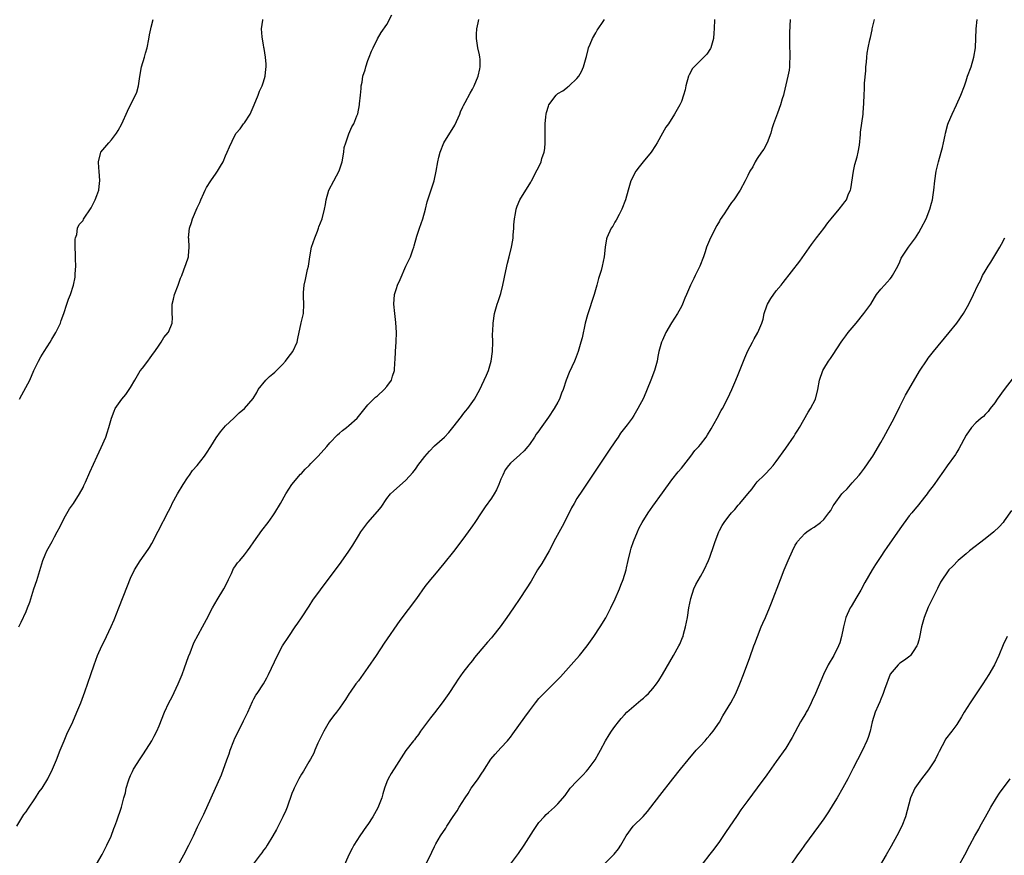
# Model space of a CAD drawing. Units: inches. Extents: x 2619000 to 2622000, y 1479000 to 1482000.
# Drawn here: x 2619494 to 2619701, y 1480553 to 1480729 of the extents above; entities that cross this region are included whole.
import ezdxf

# ---------------------------------------------------------------- set-up
doc = ezdxf.new("R2010")
doc.units = ezdxf.units.IN
doc.header["$MEASUREMENT"] = 0
doc.layers.add('LD26191479_10ft', color=91, linetype='Continuous')

msp = doc.modelspace()

# ---------------------------------------------------------------- linework, layer by layer
at = {"layer": 'LD26191479_10ft'}
for points, elevation in [([(2619493.07, 1480559), (2619494.56, 1480561.44), (2619495, 1480562.04), (2619495.37, 1480562.63), (2619497.01, 1480565), (2619497.78, 1480566.22), (2619498.38, 1480567), (2619499.61, 1480569), (2619500.6, 1480571), (2619501.43, 1480573), (2619502.18, 1480575), (2619503, 1480577), (2619503.62, 1480578.38), (2619504.85, 1480581), (2619505.71, 1480583), (2619506.5, 1480585), (2619507.35, 1480587.35), (2619508.64, 1480591), (2619509.31, 1480593), (2619510.04, 1480595), (2619510.95, 1480597), (2619511.66, 1480598.34), (2619511.97, 1480599), (2619512.93, 1480601.07), (2619513.53, 1480602.47), (2619514.53, 1480605), (2619516.33, 1480609.67), (2619517, 1480611.26), (2619517.85, 1480613), (2619519, 1480614.9), (2619520.72, 1480617.28), (2619521, 1480617.73), (2619521.46, 1480618.54), (2619522.79, 1480621.2), (2619525, 1480625.36), (2619525.54, 1480626.46), (2619525.79, 1480627), (2619526.88, 1480629), (2619528.1, 1480631), (2619529, 1480632.39), (2619529.42, 1480633), (2619530.08, 1480633.92), (2619531, 1480635), (2619532.57, 1480637), (2619533, 1480637.62), (2619533.88, 1480639), (2619535, 1480640.81), (2619535.92, 1480642.08), (2619537, 1480643.36), (2619538.75, 1480645), (2619538.87, 1480645.13), (2619539.91, 1480646.09), (2619541, 1480647.04), (2619542.85, 1480649.15), (2619543.6, 1480650.4), (2619543.91, 1480651), (2619545.46, 1480653), (2619546.25, 1480653.75), (2619547, 1480654.32), (2619547.36, 1480654.64), (2619549, 1480656.29), (2619549.65, 1480657), (2619550.21, 1480657.79), (2619551.15, 1480659), (2619552.07, 1480661), (2619552.22, 1480661.78), (2619552.94, 1480665.06), (2619553.4, 1480667), (2619553.51, 1480669), (2619553.42, 1480670.58), (2619553.41, 1480671), (2619553.46, 1480671.46), (2619553.55, 1480673), (2619553.83, 1480674.17), (2619554.28, 1480676.28), (2619554.46, 1480677), (2619554.54, 1480677.46), (2619554.75, 1480679), (2619555.13, 1480681), (2619555.78, 1480683), (2619556.34, 1480684.34), (2619556.59, 1480685), (2619556.68, 1480685.32), (2619557.33, 1480687), (2619557.83, 1480689), (2619558.04, 1480689.96), (2619558.21, 1480691), (2619558.78, 1480693), (2619559.81, 1480695), (2619560.94, 1480697.06), (2619561.44, 1480698.56), (2619561.54, 1480699), (2619561.89, 1480701), (2619562.01, 1480702), (2619562.31, 1480703), (2619563, 1480704.87), (2619563.62, 1480706.38), (2619564.02, 1480707), (2619564.67, 1480708.67), (2619564.87, 1480709.13), (2619565.21, 1480711), (2619565.2, 1480711.2), (2619565.42, 1480713), (2619565.56, 1480714.44), (2619565.6, 1480715), (2619565.77, 1480715.77), (2619565.94, 1480717), (2619566.4, 1480718.4), (2619566.55, 1480719), (2619567, 1480720.3), (2619567.28, 1480721), (2619567.72, 1480722.28), (2619568.09, 1480723), (2619569, 1480724.91), (2619569.75, 1480726.25), (2619571, 1480727.93), (2619572.02, 1480729.98)], 9590), ([(2619493.45, 1480601), (2619493.98, 1480602.02), (2619495, 1480604.26), (2619495.31, 1480605), (2619495.76, 1480606.24), (2619496.66, 1480609), (2619497.25, 1480610.75), (2619498.53, 1480615), (2619499, 1480616.17), (2619499.38, 1480617), (2619500.47, 1480619), (2619501, 1480620.01), (2619501.55, 1480621), (2619502.15, 1480622.15), (2619503, 1480623.88), (2619504.16, 1480625.84), (2619505, 1480627.01), (2619506.24, 1480629), (2619507, 1480630.39), (2619507.18, 1480630.82), (2619507.52, 1480631.52), (2619508.42, 1480633.58), (2619509.94, 1480637), (2619510.79, 1480638.79), (2619511.79, 1480641), (2619512.1, 1480641.9), (2619512.43, 1480643), (2619512.96, 1480645), (2619513.54, 1480646.46), (2619513.77, 1480647), (2619515.2, 1480649), (2619516.02, 1480649.98), (2619516.74, 1480651), (2619517, 1480651.41), (2619517.89, 1480653), (2619519.06, 1480654.94), (2619519.51, 1480655.51), (2619520.64, 1480657), (2619520.77, 1480657.23), (2619521, 1480657.46), (2619521.63, 1480658.37), (2619522.14, 1480659), (2619523, 1480660.38), (2619523.46, 1480661), (2619524.02, 1480661.98), (2619524.96, 1480663), (2619525, 1480663.08), (2619525.76, 1480665), (2619525.85, 1480666.15), (2619525.78, 1480667), (2619525.75, 1480667.75), (2619525.79, 1480669), (2619526.05, 1480670.05), (2619526.24, 1480671), (2619527.04, 1480673), (2619527.53, 1480674.47), (2619527.78, 1480675), (2619528.24, 1480676.24), (2619528.48, 1480677), (2619528.64, 1480677.36), (2619529.19, 1480679), (2619529.19, 1480679.19), (2619529.35, 1480681), (2619529.25, 1480682.75), (2619529.21, 1480683), (2619529.4, 1480685), (2619529.81, 1480686.19), (2619530.06, 1480687), (2619531, 1480689.31), (2619531.59, 1480690.41), (2619531.79, 1480691), (2619532.41, 1480692.41), (2619532.69, 1480693), (2619533, 1480693.55), (2619533.92, 1480695), (2619535, 1480696.56), (2619535.32, 1480697), (2619535.95, 1480698.05), (2619536.49, 1480699), (2619537, 1480700.24), (2619537.36, 1480701), (2619537.84, 1480702.16), (2619539, 1480704.53), (2619539.26, 1480705), (2619540.07, 1480705.93), (2619540.82, 1480707), (2619541, 1480707.19), (2619542.16, 1480709), (2619543.04, 1480710.96), (2619543.89, 1480713), (2619544.15, 1480713.85), (2619544.72, 1480715), (2619545, 1480715.85), (2619545.32, 1480717), (2619545.47, 1480718.53), (2619545.54, 1480719), (2619545.56, 1480719.56), (2619545.45, 1480721), (2619545.11, 1480722.89), (2619545.1, 1480723.1), (2619545, 1480723.6), (2619544.82, 1480724.82), (2619544.7, 1480725.3), (2619544.58, 1480727), (2619544.83, 1480728.83), (2619544.83, 1480729)], 9580), ([(2619493.64, 1480649), (2619494.09, 1480649.91), (2619495.78, 1480653), (2619496.67, 1480655), (2619497.64, 1480657), (2619498.13, 1480657.87), (2619498.82, 1480659), (2619500.08, 1480661), (2619500.4, 1480661.6), (2619501.26, 1480663), (2619502.22, 1480665), (2619502.42, 1480665.58), (2619502.95, 1480667), (2619503.62, 1480669), (2619503.94, 1480670.06), (2619504.34, 1480671), (2619504.99, 1480672.99), (2619505.32, 1480674.68), (2619505.36, 1480675), (2619505.36, 1480675.36), (2619505.46, 1480677), (2619505.42, 1480678.58), (2619505.4, 1480679), (2619505.4, 1480679.4), (2619505.34, 1480681), (2619505.34, 1480682.66), (2619505.41, 1480683), (2619505.68, 1480683.68), (2619505.84, 1480685), (2619506.19, 1480685.81), (2619507, 1480686.64), (2619507.13, 1480686.87), (2619508.68, 1480689.32), (2619509, 1480689.88), (2619509.58, 1480691), (2619509.9, 1480691.9), (2619510.34, 1480693), (2619510.47, 1480694.47), (2619510.55, 1480695), (2619510.37, 1480697), (2619510.29, 1480697.71), (2619510.22, 1480699), (2619510.71, 1480700.71), (2619510.77, 1480701), (2619512.42, 1480703), (2619513, 1480703.62), (2619514.07, 1480705), (2619514.41, 1480705.59), (2619515.19, 1480707), (2619516.33, 1480709.67), (2619516.96, 1480711), (2619518.06, 1480713), (2619518.33, 1480713.67), (2619518.68, 1480715), (2619518.94, 1480716.94), (2619519.31, 1480719), (2619519.92, 1480721), (2619520.14, 1480721.86), (2619520.49, 1480723), (2619520.84, 1480724.84), (2619521, 1480725.77), (2619521.25, 1480727), (2619521.35, 1480727.35), (2619521.76, 1480729)], 9570), ([(2619509.8, 1480551), (2619511, 1480553.03), (2619511.66, 1480554.33), (2619512.02, 1480555), (2619512.92, 1480556.92), (2619513.49, 1480558.51), (2619513.7, 1480559), (2619514.14, 1480560.14), (2619515.1, 1480563), (2619515.62, 1480565), (2619515.93, 1480566.07), (2619516.1, 1480567), (2619516.54, 1480568.54), (2619516.7, 1480569), (2619517, 1480569.67), (2619517.44, 1480570.56), (2619517.64, 1480571), (2619519, 1480573.2), (2619519.75, 1480574.25), (2619520.25, 1480575), (2619521, 1480576.25), (2619521.48, 1480577), (2619522.01, 1480577.99), (2619522.51, 1480579), (2619523, 1480580.16), (2619524.14, 1480583), (2619525.1, 1480585), (2619525.75, 1480586.25), (2619527.04, 1480589), (2619527.85, 1480591), (2619528.36, 1480592.36), (2619529.22, 1480594.78), (2619529.55, 1480595.55), (2619530.35, 1480597.65), (2619532.13, 1480601), (2619533, 1480602.59), (2619534.24, 1480605), (2619535.27, 1480606.73), (2619536.68, 1480609), (2619537, 1480609.63), (2619537.61, 1480611), (2619538.23, 1480612.23), (2619538.71, 1480613.29), (2619539, 1480613.68), (2619539.53, 1480614.47), (2619540, 1480615), (2619541, 1480616.21), (2619541.61, 1480617), (2619542.18, 1480617.82), (2619543, 1480618.95), (2619544.67, 1480621.33), (2619545.96, 1480623), (2619547, 1480624.42), (2619547.41, 1480625), (2619548.6, 1480627), (2619549.68, 1480629), (2619551, 1480631), (2619552.83, 1480633.17), (2619553, 1480633.34), (2619553.8, 1480634.2), (2619554.6, 1480635), (2619555, 1480635.44), (2619556.53, 1480637), (2619558.32, 1480639), (2619559, 1480639.8), (2619560.56, 1480641.44), (2619561, 1480641.81), (2619561.62, 1480642.38), (2619562.51, 1480643), (2619563, 1480643.4), (2619564.7, 1480645), (2619565, 1480645.33), (2619567, 1480647.77), (2619568.58, 1480649.42), (2619569, 1480649.71), (2619570.43, 1480651), (2619571, 1480651.63), (2619571.96, 1480653), (2619572.2, 1480653.8), (2619572.58, 1480655), (2619572.69, 1480656.69), (2619572.7, 1480657.3), (2619572.78, 1480659), (2619572.95, 1480661.05), (2619572.99, 1480663), (2619572.84, 1480665.16), (2619572.63, 1480667), (2619572.46, 1480669), (2619572.61, 1480671), (2619573, 1480672.3), (2619573.24, 1480673), (2619573.79, 1480674.21), (2619575.01, 1480677), (2619575.93, 1480679), (2619576.43, 1480680.43), (2619576.65, 1480681), (2619576.74, 1480681.26), (2619577.31, 1480683.31), (2619577.85, 1480685), (2619578.56, 1480687), (2619579.1, 1480689), (2619579.46, 1480690.54), (2619579.6, 1480691), (2619580.48, 1480693.52), (2619580.96, 1480695), (2619581.38, 1480697), (2619581.74, 1480699), (2619581.94, 1480699.94), (2619582.2, 1480701), (2619582.96, 1480703), (2619585.28, 1480706.72), (2619586.32, 1480709), (2619586.5, 1480709.5), (2619587, 1480710.54), (2619587.14, 1480710.86), (2619587.5, 1480711.5), (2619588.54, 1480713.46), (2619589, 1480714.27), (2619589.39, 1480715), (2619590.2, 1480717), (2619590.56, 1480718.56), (2619590.65, 1480719), (2619590.61, 1480720.61), (2619590.59, 1480721), (2619590.49, 1480721.51), (2619590.16, 1480723), (2619589.98, 1480723.98), (2619589.86, 1480725), (2619589.89, 1480725.89), (2619589.91, 1480727), (2619590.24, 1480728.24), (2619590.35, 1480729)], 9600), ([(2619527.07, 1480550.93), (2619528.24, 1480553), (2619529.29, 1480555), (2619530.25, 1480557), (2619531.11, 1480558.89), (2619532.41, 1480561.58), (2619533.99, 1480565), (2619536.14, 1480569.86), (2619537.26, 1480573), (2619537.74, 1480574.26), (2619537.99, 1480575), (2619538.77, 1480577), (2619539, 1480577.53), (2619539.71, 1480579), (2619540.81, 1480581.19), (2619541.71, 1480583), (2619542.72, 1480585.28), (2619543, 1480585.87), (2619543.4, 1480586.6), (2619543.64, 1480587), (2619544.97, 1480589.03), (2619545.72, 1480590.28), (2619546.08, 1480591), (2619547.94, 1480595), (2619549, 1480597), (2619550.31, 1480599), (2619551.69, 1480601), (2619552.23, 1480601.77), (2619553, 1480602.91), (2619554.6, 1480605.4), (2619555.4, 1480606.6), (2619557, 1480608.83), (2619561.36, 1480614.64), (2619563, 1480616.94), (2619563.81, 1480618.19), (2619565, 1480620.16), (2619565.52, 1480621), (2619566.96, 1480623), (2619569, 1480625.29), (2619569.75, 1480626.25), (2619571, 1480628.08), (2619571.74, 1480629), (2619572.37, 1480629.63), (2619575, 1480631.89), (2619576.44, 1480633.56), (2619577, 1480634.24), (2619577.32, 1480634.68), (2619577.53, 1480635), (2619579, 1480636.89), (2619579.97, 1480638.03), (2619581, 1480639.14), (2619583.12, 1480641), (2619584.01, 1480641.99), (2619584.85, 1480643), (2619586.67, 1480645.33), (2619587, 1480645.74), (2619587.54, 1480646.46), (2619588.03, 1480647), (2619589.46, 1480649), (2619590.56, 1480651), (2619591, 1480651.96), (2619591.98, 1480654.02), (2619592.36, 1480655), (2619592.94, 1480657), (2619593.23, 1480659), (2619593.28, 1480661), (2619593.26, 1480662.74), (2619593.29, 1480663.29), (2619593.36, 1480665), (2619593.65, 1480667), (2619594.22, 1480669), (2619594.44, 1480669.56), (2619595, 1480671.24), (2619595.43, 1480673), (2619595.69, 1480674.31), (2619595.81, 1480675), (2619596.37, 1480677.63), (2619596.74, 1480679), (2619597.22, 1480681), (2619597.5, 1480682.5), (2619597.55, 1480683), (2619597.55, 1480683.55), (2619597.7, 1480685), (2619597.74, 1480685.74), (2619597.85, 1480687), (2619598.09, 1480688.09), (2619598.23, 1480689), (2619598.39, 1480689.61), (2619599.02, 1480690.98), (2619601.3, 1480694.7), (2619601.43, 1480695), (2619602.67, 1480697.33), (2619603.34, 1480698.66), (2619603.48, 1480699), (2619603.65, 1480699.65), (2619604.1, 1480701), (2619604.23, 1480701.77), (2619604.31, 1480703), (2619604.32, 1480705), (2619604.29, 1480707), (2619604.43, 1480708.43), (2619604.5, 1480709), (2619604.63, 1480709.37), (2619605, 1480710.74), (2619605.11, 1480711), (2619606.64, 1480713), (2619607, 1480713.36), (2619608.04, 1480713.96), (2619609, 1480714.74), (2619609.17, 1480714.83), (2619609.36, 1480715), (2619611, 1480716.57), (2619611.38, 1480717), (2619612, 1480718), (2619612.4, 1480719), (2619612.93, 1480720.93), (2619613, 1480721.14), (2619613.36, 1480722.64), (2619613.43, 1480723), (2619613.77, 1480723.77), (2619614.27, 1480725), (2619615, 1480726.16), (2619615.27, 1480726.73), (2619615.48, 1480727), (2619616.52, 1480728.52), (2619616.81, 1480729)], 9610), ([(2619639.97, 1480729), (2619639.93, 1480727), (2619639.87, 1480726.13), (2619639.76, 1480725), (2619639.19, 1480723), (2619639.14, 1480722.86), (2619638.35, 1480721.65), (2619637.74, 1480721), (2619637, 1480720.33), (2619635.67, 1480719), (2619635.38, 1480718.62), (2619634.66, 1480717.34), (2619634.53, 1480717), (2619633.97, 1480715), (2619633.82, 1480714.18), (2619633.44, 1480713), (2619633, 1480711.7), (2619632.7, 1480711), (2619631.57, 1480709), (2619630.26, 1480707), (2619629.71, 1480706.29), (2619629.04, 1480705), (2619627.93, 1480703), (2619627.57, 1480702.43), (2619626.61, 1480701), (2619624.94, 1480699), (2619624.09, 1480697.91), (2619623.41, 1480697), (2619622.39, 1480695), (2619621.8, 1480693), (2619621.25, 1480691), (2619620.49, 1480689), (2619619.91, 1480687.91), (2619619.3, 1480686.7), (2619619, 1480686.27), (2619618.54, 1480685.46), (2619618.24, 1480685), (2619617.33, 1480683), (2619617.26, 1480682.74), (2619616.94, 1480681), (2619616.73, 1480679), (2619616.33, 1480677), (2619616.09, 1480676.09), (2619615.77, 1480675), (2619615.58, 1480674.42), (2619615.2, 1480673), (2619614.61, 1480671), (2619613.25, 1480666.75), (2619612.77, 1480665), (2619612.09, 1480661.91), (2619611.85, 1480661), (2619611.27, 1480659), (2619610.66, 1480657.34), (2619610.52, 1480657), (2619609.41, 1480654.59), (2619608.75, 1480653), (2619608.12, 1480651), (2619607.79, 1480650.21), (2619607.35, 1480649), (2619607, 1480648.38), (2619606.19, 1480647), (2619605, 1480645.19), (2619603.26, 1480642.74), (2619603, 1480642.32), (2619602.42, 1480641.58), (2619602.08, 1480641), (2619601, 1480639.41), (2619600.68, 1480639), (2619599.88, 1480638.12), (2619599, 1480637.23), (2619597, 1480635.52), (2619596.58, 1480635), (2619595.93, 1480634.07), (2619595.38, 1480633), (2619595, 1480632.13), (2619594.57, 1480631), (2619594.1, 1480629.9), (2619593.59, 1480629), (2619593, 1480628.09), (2619591.72, 1480626.28), (2619590.83, 1480625), (2619589.51, 1480623), (2619589, 1480622.26), (2619588.11, 1480621), (2619587, 1480619.49), (2619585, 1480616.86), (2619583, 1480614.38), (2619581, 1480612), (2619580.18, 1480611), (2619579, 1480609.49), (2619577.2, 1480607), (2619573.68, 1480602.32), (2619570.43, 1480597.57), (2619568.72, 1480595), (2619567, 1480592.46), (2619565, 1480589.67), (2619564.48, 1480589), (2619563.24, 1480587.24), (2619563.07, 1480587), (2619562.29, 1480585.71), (2619561.8, 1480585), (2619561, 1480583.91), (2619560.37, 1480583), (2619559.76, 1480582.24), (2619559, 1480581.23), (2619558.86, 1480581), (2619557.68, 1480579), (2619557, 1480577.63), (2619556.47, 1480576.47), (2619555.84, 1480575), (2619555.6, 1480574.4), (2619554.9, 1480573.1), (2619554.55, 1480572.55), (2619553.41, 1480570.59), (2619553, 1480569.96), (2619552.44, 1480569), (2619551.43, 1480567), (2619551.3, 1480566.7), (2619551, 1480565.87), (2619550, 1480563), (2619549.7, 1480562.3), (2619549.1, 1480561), (2619548.1, 1480559), (2619547.72, 1480558.28), (2619547, 1480557), (2619545.75, 1480555), (2619545.47, 1480554.53), (2619545, 1480553.95), (2619544.63, 1480553.37), (2619544.32, 1480553), (2619542.86, 1480551)], 9620), ([(2619655.89, 1480729), (2619655.78, 1480726.22), (2619655.79, 1480723), (2619655.84, 1480722.16), (2619655.85, 1480721), (2619655.77, 1480719.77), (2619655.79, 1480719), (2619655.71, 1480718.29), (2619655.46, 1480717), (2619654.6, 1480713.4), (2619654.49, 1480713), (2619654.24, 1480712.24), (2619653.88, 1480711), (2619653.22, 1480709.22), (2619652.44, 1480707), (2619652.09, 1480705.91), (2619651.83, 1480705), (2619651.05, 1480703), (2619650.35, 1480701.65), (2619649.89, 1480701), (2619649, 1480699.66), (2619648.52, 1480699), (2619648.06, 1480697.94), (2619647.39, 1480697), (2619647, 1480696.13), (2619646.43, 1480695), (2619645.36, 1480693), (2619644.04, 1480691), (2619643.57, 1480690.43), (2619643, 1480689.54), (2619642.77, 1480689.23), (2619642.65, 1480689), (2619642.04, 1480688.04), (2619641.19, 1480686.81), (2619641, 1480686.47), (2619640.44, 1480685.56), (2619639.11, 1480683), (2619638.49, 1480681.51), (2619638.3, 1480681), (2619638.01, 1480680.01), (2619637.67, 1480679), (2619636.89, 1480677), (2619635.89, 1480675), (2619635.61, 1480674.39), (2619634.92, 1480673), (2619634.05, 1480671), (2619633.76, 1480670.24), (2619633.22, 1480669), (2619633, 1480668.52), (2619632.16, 1480667), (2619630.93, 1480665.07), (2619629.73, 1480663), (2619629, 1480661.44), (2619628.83, 1480661), (2619628.28, 1480659), (2619628.05, 1480657.95), (2619627.89, 1480657), (2619627.37, 1480655), (2619626.6, 1480653), (2619625, 1480649.2), (2619623.87, 1480647), (2619623, 1480645.55), (2619622.62, 1480645), (2619621.57, 1480643.57), (2619620.21, 1480641.79), (2619619.7, 1480641), (2619619, 1480640.01), (2619617.78, 1480638.22), (2619612.16, 1480629.84), (2619611, 1480628.02), (2619610.4, 1480627), (2619609.9, 1480626.1), (2619609, 1480624.32), (2619607.87, 1480622.13), (2619606.18, 1480619), (2619605.78, 1480618.22), (2619605.13, 1480617), (2619603.62, 1480614.38), (2619602.74, 1480613), (2619601.34, 1480610.66), (2619600.31, 1480609), (2619599, 1480607), (2619597.66, 1480605), (2619596.28, 1480603), (2619594.83, 1480601), (2619593.24, 1480599), (2619593, 1480598.72), (2619592.19, 1480597.81), (2619591, 1480596.35), (2619589.47, 1480594.53), (2619589, 1480593.91), (2619588.58, 1480593.42), (2619588.27, 1480593), (2619587, 1480591.38), (2619585.99, 1480590.01), (2619585.34, 1480589), (2619584.02, 1480587), (2619582.61, 1480585), (2619581, 1480582.89), (2619580.19, 1480581.81), (2619579.55, 1480581), (2619578.07, 1480579), (2619577.64, 1480578.36), (2619577, 1480577.56), (2619576.77, 1480577.23), (2619576.57, 1480577), (2619575, 1480574.93), (2619573, 1480571.89), (2619571.89, 1480570.11), (2619571.28, 1480569), (2619571, 1480568.38), (2619570.5, 1480567), (2619570.14, 1480565.86), (2619569.9, 1480565), (2619569.09, 1480562.91), (2619568.4, 1480561.6), (2619568.04, 1480561), (2619567, 1480559.38), (2619566.71, 1480559), (2619565.31, 1480557), (2619564.06, 1480555), (2619563.67, 1480554.33), (2619562.97, 1480553), (2619561.78, 1480550.22)], 9630), ([(2619578.19, 1480549), (2619580.45, 1480553.55), (2619581, 1480554.75), (2619581.31, 1480555.31), (2619582.31, 1480557), (2619583.39, 1480558.61), (2619583.62, 1480559), (2619584.94, 1480561.06), (2619585.77, 1480562.23), (2619586.21, 1480563), (2619587.48, 1480565), (2619588.09, 1480565.91), (2619588.77, 1480567), (2619589, 1480567.35), (2619590.2, 1480569), (2619591, 1480570.19), (2619591.34, 1480570.66), (2619591.53, 1480571), (2619592.88, 1480573.12), (2619593.79, 1480574.21), (2619595, 1480575.53), (2619596.39, 1480577), (2619596.66, 1480577.34), (2619597, 1480577.79), (2619597.54, 1480578.46), (2619600.04, 1480581.96), (2619601, 1480583.33), (2619602.27, 1480585), (2619603, 1480585.89), (2619604.05, 1480587), (2619605, 1480587.97), (2619606.06, 1480589), (2619607.52, 1480590.48), (2619610.35, 1480593.65), (2619611.52, 1480595), (2619613.15, 1480597), (2619614.59, 1480599), (2619615.89, 1480601), (2619617.07, 1480602.93), (2619618.15, 1480605), (2619619.07, 1480606.93), (2619619.96, 1480609), (2619620.24, 1480609.76), (2619620.74, 1480611), (2619621.38, 1480613), (2619621.46, 1480613.46), (2619621.81, 1480615), (2619622.27, 1480617), (2619622.44, 1480617.56), (2619622.94, 1480619), (2619623.75, 1480621), (2619624.15, 1480621.85), (2619624.75, 1480623), (2619626.02, 1480625), (2619627, 1480626.41), (2619629, 1480629.25), (2619631, 1480632), (2619632.33, 1480633.67), (2619633, 1480634.47), (2619635, 1480636.97), (2619635.87, 1480638.13), (2619636.65, 1480639), (2619637, 1480639.44), (2619638.2, 1480641), (2619638.53, 1480641.47), (2619639.28, 1480642.72), (2619640.55, 1480645), (2619641.4, 1480646.6), (2619641.64, 1480647), (2619642.8, 1480649.2), (2619643.62, 1480651), (2619644.47, 1480653), (2619645, 1480654.21), (2619646.11, 1480657), (2619646.34, 1480657.66), (2619647, 1480659.17), (2619647.95, 1480661), (2619648.33, 1480661.67), (2619649.11, 1480663), (2619649.94, 1480665), (2619650.2, 1480665.8), (2619650.47, 1480667), (2619651, 1480668.61), (2619651.15, 1480669), (2619651.82, 1480670.18), (2619653, 1480671.83), (2619654.02, 1480673), (2619654.46, 1480673.54), (2619657.96, 1480678.04), (2619660.42, 1480681.58), (2619661.49, 1480683), (2619663, 1480684.93), (2619663.86, 1480686.14), (2619664.54, 1480687), (2619666.21, 1480689), (2619667, 1480690.02), (2619667.45, 1480690.55), (2619667.75, 1480691), (2619668.23, 1480692.23), (2619668.59, 1480693), (2619668.69, 1480693.31), (2619669.28, 1480697), (2619669.57, 1480698.43), (2619670.01, 1480700.01), (2619670.23, 1480701), (2619670.49, 1480702.49), (2619670.73, 1480704.73), (2619670.74, 1480705.26), (2619671.27, 1480709), (2619671.38, 1480710.62), (2619671.43, 1480711), (2619671.43, 1480711.43), (2619671.48, 1480713), (2619671.58, 1480714.42), (2619671.56, 1480715), (2619671.56, 1480715.56), (2619671.82, 1480718.18), (2619671.88, 1480719), (2619671.99, 1480719.99), (2619672.06, 1480721), (2619672.15, 1480721.85), (2619672.33, 1480723), (2619672.7, 1480724.7), (2619672.82, 1480725.18), (2619673.18, 1480726.82), (2619673.2, 1480727), (2619673.67, 1480729)], 9640), ([(2619597, 1480551.02), (2619598.72, 1480553.28), (2619599.87, 1480555), (2619601.88, 1480558.12), (2619603, 1480559.78), (2619604.09, 1480561), (2619604.54, 1480561.46), (2619605, 1480561.89), (2619606.27, 1480563), (2619607, 1480563.69), (2619608.51, 1480565.49), (2619609.6, 1480567), (2619611, 1480568.53), (2619611.45, 1480569), (2619612.23, 1480569.77), (2619613, 1480570.57), (2619613.37, 1480571), (2619614.82, 1480573), (2619615.61, 1480574.39), (2619615.97, 1480575), (2619617.04, 1480577), (2619617.77, 1480578.23), (2619618.27, 1480579), (2619619, 1480580.03), (2619619.75, 1480581), (2619620.31, 1480581.69), (2619621, 1480582.46), (2619621.55, 1480583), (2619623, 1480584.33), (2619624.46, 1480585.54), (2619625, 1480586), (2619625.53, 1480586.47), (2619626.07, 1480587), (2619627, 1480588.01), (2619627.75, 1480589), (2619628.26, 1480589.74), (2619629.04, 1480591), (2619631.35, 1480595), (2619632.47, 1480597), (2619632.65, 1480597.35), (2619633.26, 1480598.74), (2619633.35, 1480599), (2619633.46, 1480599.46), (2619633.9, 1480601), (2619634.27, 1480603), (2619634.6, 1480605), (2619635.01, 1480607), (2619635.64, 1480609), (2619636.07, 1480609.93), (2619637, 1480611.61), (2619637.81, 1480613), (2619638.75, 1480615), (2619639, 1480615.67), (2619639.87, 1480618.13), (2619640.14, 1480619), (2619640.87, 1480621), (2619641, 1480621.28), (2619641.62, 1480622.38), (2619641.99, 1480623), (2619643, 1480624.36), (2619643.57, 1480625), (2619644.28, 1480625.72), (2619645, 1480626.68), (2619645.17, 1480626.83), (2619645.34, 1480627), (2619647, 1480629.04), (2619647.93, 1480630.07), (2619648.53, 1480631), (2619649, 1480631.56), (2619650.44, 1480633), (2619650.75, 1480633.25), (2619651.72, 1480634.28), (2619652.33, 1480635), (2619653, 1480635.86), (2619655, 1480638.63), (2619656.79, 1480641.21), (2619657, 1480641.58), (2619657.56, 1480642.44), (2619657.86, 1480643), (2619659.74, 1480646.26), (2619660.22, 1480647), (2619661.22, 1480649), (2619661.74, 1480651), (2619662.09, 1480653), (2619662.78, 1480655), (2619663, 1480655.39), (2619663.99, 1480657), (2619664.42, 1480657.58), (2619665, 1480658.42), (2619666.65, 1480661), (2619667, 1480661.49), (2619667.67, 1480662.33), (2619668.16, 1480663), (2619669.84, 1480665), (2619671.46, 1480667), (2619672.87, 1480669), (2619673.66, 1480670.34), (2619674.1, 1480671), (2619675, 1480672.13), (2619675.76, 1480673), (2619676.37, 1480673.63), (2619677, 1480674.36), (2619677.29, 1480674.71), (2619677.49, 1480675), (2619678.61, 1480677), (2619679, 1480677.89), (2619679.32, 1480678.68), (2619680.56, 1480680.56), (2619680.83, 1480681), (2619682.32, 1480683), (2619683, 1480684.08), (2619683.52, 1480685), (2619684.55, 1480687), (2619685.34, 1480689), (2619685.7, 1480690.3), (2619685.86, 1480691), (2619686.02, 1480692.02), (2619686.19, 1480693), (2619686.41, 1480695), (2619686.69, 1480697), (2619687.17, 1480699), (2619687.73, 1480701), (2619687.97, 1480702.03), (2619688.23, 1480703), (2619688.58, 1480704.58), (2619688.64, 1480705), (2619689.11, 1480706.89), (2619689.25, 1480707.25), (2619690.01, 1480709), (2619690.97, 1480711), (2619691.88, 1480713), (2619692.63, 1480715), (2619693, 1480716.07), (2619693.29, 1480717), (2619694, 1480719), (2619694.62, 1480721), (2619694.95, 1480723), (2619695.07, 1480727), (2619695.31, 1480729)], 9650), ([(2619616.78, 1480551), (2619618.86, 1480553.14), (2619619.75, 1480554.25), (2619620.28, 1480555), (2619621.38, 1480557), (2619622.82, 1480559), (2619624.93, 1480561.07), (2619625.87, 1480562.13), (2619626.58, 1480563), (2619628.49, 1480565.51), (2619631.22, 1480569), (2619632.8, 1480571), (2619634.42, 1480573), (2619636.14, 1480575), (2619637, 1480575.95), (2619637.99, 1480577), (2619638.45, 1480577.55), (2619639, 1480578.16), (2619639.69, 1480579), (2619641, 1480580.93), (2619641.75, 1480582.25), (2619643.39, 1480585), (2619644.44, 1480587), (2619645.33, 1480589), (2619646.11, 1480591), (2619647.43, 1480594.57), (2619648.29, 1480597), (2619648.47, 1480597.53), (2619649.01, 1480598.99), (2619649.83, 1480601), (2619650.18, 1480601.82), (2619650.71, 1480603), (2619651.55, 1480605), (2619651.96, 1480606.04), (2619653.85, 1480611), (2619654.64, 1480613), (2619655.5, 1480615), (2619656.41, 1480617), (2619657, 1480618.21), (2619657.29, 1480618.71), (2619657.49, 1480619), (2619659, 1480620.66), (2619659.4, 1480621), (2619660.36, 1480621.64), (2619661, 1480622.04), (2619662.28, 1480623), (2619663, 1480623.66), (2619664.09, 1480625), (2619664.45, 1480625.55), (2619665, 1480626.5), (2619665.2, 1480626.8), (2619666.82, 1480629), (2619667, 1480629.22), (2619667.89, 1480630.11), (2619669, 1480631.35), (2619670.45, 1480633), (2619670.71, 1480633.29), (2619671.58, 1480634.42), (2619673, 1480636.45), (2619673.35, 1480637), (2619675, 1480639.85), (2619675.61, 1480641), (2619677, 1480643.46), (2619677.81, 1480645), (2619679, 1480647.44), (2619679.78, 1480649), (2619680.21, 1480649.79), (2619680.89, 1480651), (2619683.14, 1480654.86), (2619684.74, 1480657.26), (2619685, 1480657.6), (2619686.11, 1480659), (2619689.42, 1480663), (2619691.01, 1480665), (2619692.41, 1480667), (2619693.55, 1480669), (2619694.52, 1480671), (2619695.44, 1480673), (2619695.99, 1480674.01), (2619696.45, 1480675), (2619697, 1480675.92), (2619697.62, 1480677), (2619698.18, 1480677.82), (2619699, 1480679.22), (2619700.1, 1480681), (2619700.39, 1480681.61), (2619701.15, 1480683)], 9660), ([(2619704.05, 1480655), (2619701, 1480651), (2619699.51, 1480649), (2619699, 1480648.24), (2619698.05, 1480647), (2619697.64, 1480646.36), (2619697, 1480645.75), (2619696.64, 1480645.36), (2619696.15, 1480645), (2619695, 1480643.98), (2619694.09, 1480643), (2619693, 1480641.37), (2619691.47, 1480638.53), (2619691, 1480637.82), (2619690.7, 1480637.3), (2619689, 1480634.94), (2619688.21, 1480633.79), (2619687, 1480632.14), (2619686.21, 1480631), (2619685, 1480629.39), (2619684.74, 1480629), (2619683.17, 1480627), (2619683, 1480626.82), (2619682.18, 1480625.82), (2619681.54, 1480625), (2619681, 1480624.37), (2619679, 1480621.69), (2619676.24, 1480617.76), (2619675.75, 1480617), (2619675, 1480615.81), (2619674.44, 1480615), (2619673.87, 1480614.13), (2619673.17, 1480613), (2619671.63, 1480610.37), (2619670.77, 1480608.77), (2619669.74, 1480607), (2619669, 1480605.68), (2619668.73, 1480605.27), (2619668.58, 1480605), (2619667.64, 1480603), (2619667.13, 1480601), (2619666.75, 1480599), (2619666.35, 1480597.65), (2619666.08, 1480597), (2619665.08, 1480595), (2619663.93, 1480593), (2619662.92, 1480591), (2619661.26, 1480587), (2619660.54, 1480585.46), (2619660.36, 1480585), (2619659.69, 1480583.69), (2619659.32, 1480583), (2619659.19, 1480582.81), (2619659, 1480582.49), (2619658.41, 1480581.59), (2619658.12, 1480581), (2619656.32, 1480577.68), (2619655, 1480575.43), (2619653, 1480572.61), (2619651, 1480569.85), (2619649, 1480567.12), (2619647, 1480564.44), (2619645.55, 1480562.45), (2619644.72, 1480561.28), (2619642.31, 1480557.69), (2619641, 1480555.77), (2619639.82, 1480554.18), (2619639, 1480553.09), (2619637.36, 1480551)], 9670), ([(2619702.51, 1480625.49), (2619701, 1480623.33), (2619700.75, 1480623), (2619699.94, 1480622.06), (2619698.79, 1480621), (2619697, 1480619.58), (2619693.66, 1480617), (2619693, 1480616.41), (2619691.29, 1480615), (2619690.2, 1480613.8), (2619689.35, 1480613), (2619687.57, 1480610.43), (2619686.91, 1480609.09), (2619686.78, 1480608.78), (2619685.86, 1480607), (2619685, 1480605.18), (2619684.15, 1480603), (2619683.57, 1480601), (2619683.16, 1480598.84), (2619683, 1480598.21), (2619682.72, 1480597.28), (2619682.62, 1480597), (2619681.82, 1480595.82), (2619681.29, 1480595), (2619681.15, 1480594.85), (2619680, 1480594), (2619679, 1480593.38), (2619678.63, 1480593), (2619677, 1480591.06), (2619675.79, 1480587.79), (2619675.53, 1480587), (2619675.38, 1480586.62), (2619675, 1480585.78), (2619674.78, 1480585.22), (2619674.43, 1480584.43), (2619673.84, 1480583), (2619673.22, 1480581), (2619673, 1480580.01), (2619672.74, 1480579), (2619672.32, 1480577.68), (2619672.07, 1480577), (2619671.14, 1480575), (2619670.11, 1480573), (2619669.21, 1480571.22), (2619668.05, 1480569), (2619667, 1480567.09), (2619665.79, 1480565), (2619665, 1480563.65), (2619663.98, 1480562.02), (2619663, 1480560.59), (2619661.85, 1480559), (2619658.9, 1480555), (2619658.13, 1480553.87), (2619657.49, 1480553), (2619656.15, 1480551)], 9680), ([(2619701.61, 1480599), (2619700.75, 1480597.25), (2619699.84, 1480595), (2619698.93, 1480593), (2619697.78, 1480591), (2619696.48, 1480589), (2619693.81, 1480585), (2619692.54, 1480583), (2619691.98, 1480582.02), (2619691, 1480580.45), (2619689.98, 1480579), (2619688.66, 1480577.34), (2619688.47, 1480577), (2619687.95, 1480575.95), (2619687.27, 1480574.73), (2619687, 1480574.19), (2619686.45, 1480573), (2619685.08, 1480570.92), (2619683.54, 1480569), (2619682.16, 1480567), (2619681.25, 1480565), (2619680.19, 1480561), (2619679.41, 1480559), (2619678.41, 1480557), (2619677.19, 1480554.81), (2619676.12, 1480553), (2619674.25, 1480549.75)], 9690), ([(2619691.4, 1480550.6), (2619692.71, 1480553), (2619693.76, 1480555), (2619694.83, 1480557), (2619695.63, 1480558.37), (2619695.94, 1480559), (2619697.03, 1480561), (2619697.78, 1480562.22), (2619698.19, 1480563), (2619699.4, 1480565), (2619700.03, 1480565.97), (2619702.25, 1480569)], 9700)]:
    msp.add_lwpolyline(points, dxfattribs=dict(at, elevation=elevation))

doc.saveas('drawing.dxf')
